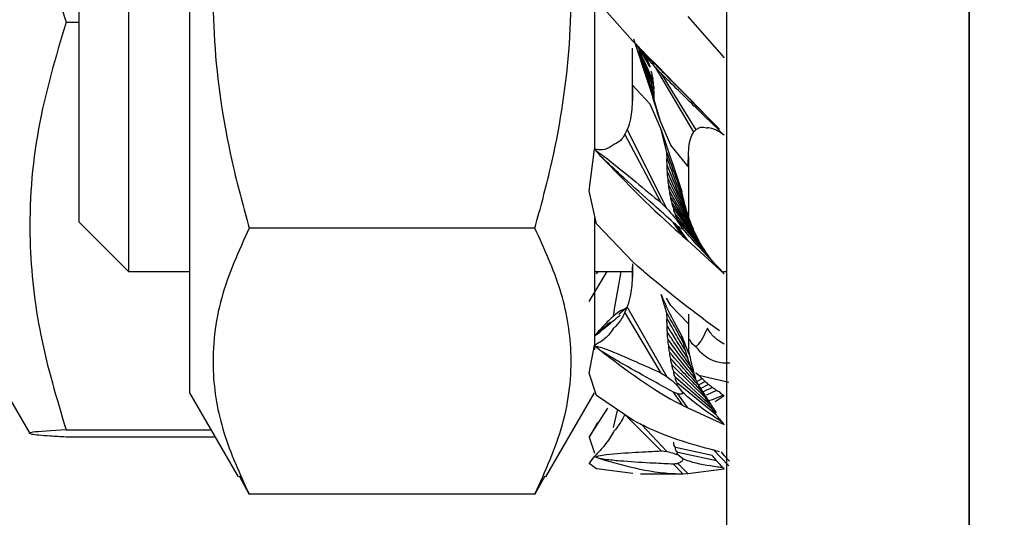
# Model space of a CAD drawing. Extents: x 5 to 589, y 5 to 415.
# Drawn here: x 153 to 154, y 222 to 223 of the extents above; entities that cross this region are included whole.
import ezdxf

# ---------------------------------------------------------------- set-up
doc = ezdxf.new("R2010")
doc.units = 0
doc.layers.get('0').update_dxf_attribs({"linetype": 'CONTINUOUS'})
doc.layers.add('FORMAT', color=7, linetype='CONTINUOUS')
doc.styles.add('SLDTEXTSTYLE0', font='ISOCP', dxfattribs={"width": 0.96})
doc.dimstyles.new('SLDDIMSTYLE1', dxfattribs={"dimtxt": 3.5, "dimasz": 3.5, "dimexe": 0, "dimexo": 0.0625, "dimgap": 0.875, "dimtad": 1, "dimdec": 0, "dimlfac": 10, "dimrnd": 1e-09, "dimzin": 12, "dimdsep": 46, "dimtxsty": 'SLDTEXTSTYLE0', "dimsah": 1, "dimcen": 0.09, "dimadec": 0, "dimazin": 0, "dimtfac": 1, "dimtdec": 0, "dimtofl": 0, "dimtmove": 0, "dimatfit": 3, "dimfxl": 1, "dimtolj": 1, "dimtzin": 12, "dimarcsym": 0})

# ---------------------------------------------------------------- blocks, each defined once
blk = doc.blocks.new('_D_6')
at = {"layer": 'FORMAT', "transparency": 16777216}
for p, q in [((154.3575, 225.4588), (166.77, 225.4588)), ((165.77, 182.9162), (165.77, 225.4588)), ((139.4563, 182.9162), (166.77, 182.9162))]:
    blk.add_line(p, q, dxfattribs=at)
for centre, start, end in [((163.2689, 203.0281), 63.4349, 116.5651), ((163.2689, 205.3469), 243.4349, 296.5651)]:
    blk.add_arc(centre, 5.5925, start, end, dxfattribs=at)
for points in [[(165.77, 225.4588), (165.27, 221.9588), (166.27, 221.9588)], [(165.77, 182.9162), (166.27, 186.4162), (165.27, 186.4162)]]:
    blk.add_solid(points, dxfattribs=at)
at = {"layer": 'FORMAT', "transparency": 16777216, "insert": (161.2582, 200.3448, 28.052), "char_height": 3.5, "attachment_point": 1, "rotation": 90, "style": 'SLDTEXTSTYLE0'}
blk.add_mtext('425', dxfattribs=at)

msp = doc.modelspace()

# ---------------------------------------------------------------- hatches: boundary and pattern name
at = {"linetype": 'Continuous'}
h = msp.add_hatch(dxfattribs=at)
h.set_pattern_fill('ANSI31', style=0)
edge = h.paths.add_edge_path(flags=0)
edge.add_arc((148.907453, 219.258754), 1.2, 90, 180)
edge.add_line((147.707453, 219.258754), (147.707453, 212.458754))
edge.add_line((147.707453, 212.458754), (148.207453, 212.458754))
edge.add_line((148.207453, 212.458754), (148.207453, 219.258754))
edge.add_arc((148.907453, 219.258754), 0.7, 90, 180, ccw=False)
edge.add_line((148.907453, 219.958754), (153.157453, 219.958754))
edge.add_arc((153.157453, 221.158754), 1.2, 270, 360)
edge.add_line((154.357453, 221.158754), (154.357453, 225.458754))
edge.add_line((154.357453, 225.458754), (153.857453, 225.458754))
edge.add_line((153.857453, 225.458754), (153.857453, 221.158754))
edge.add_arc((153.157453, 221.158754), 0.7, 270, 360, ccw=False)
edge.add_line((153.157453, 220.458754), (148.907453, 220.458754))
h = msp.add_hatch(dxfattribs=at)
h.set_pattern_fill('DIN 201 STEEL AND STEEL CAST IRON', angle=90, style=0, pattern_type=2)
h.set_pattern_definition([(135, (0, 0), (-13.4704, -13.4704), []), (135, (-2e-14, 4.49), (-13.4704, -13.4704), []), (135, (-3e-14, 8.98), (-13.4704, -13.4704), []), (135, (-5e-14, 13.47), (-13.4704, -13.4704), [])])
edge = h.paths.add_edge_path(flags=0)
edge.add_line((153.032453, 223.808754), (153.507453, 223.808754))
edge.add_line((153.507453, 223.808754), (153.507453, 224.108754))
edge.add_line((153.507453, 224.108754), (153.032453, 224.108754))
edge.add_arc((153.032453, 224.633754), 0.525, 0, 270, ccw=False)
edge.add_line((153.557453, 224.633754), (153.557453, 221.358754))
edge.add_line((153.557453, 221.358754), (153.857453, 221.358754))
edge.add_line((153.857453, 221.358754), (153.857453, 224.633754))
edge.add_arc((153.032453, 224.633754), 0.825, 360, 630)

# ---------------------------------------------------------------- linework, layer by layer
at = {"color": 7, "linetype": 'Continuous'}
for p, q in [((153.857454, 221.158754), (153.857454, 225.458754)), ((153.557452, 224.633754), (153.557452, 221.358754)), ((153.857454, 224.633754), (153.857454, 221.358754)), ((152.894422, 223.408754), (152.894422, 222.508754)), ((152.818801, 223.258754), (152.818801, 222.658754)), ((152.75745, 223.197404), (152.75745, 222.720104)), ((153.442057, 222.943495), (153.397062, 222.994575)), ((153.394421, 222.982354), (153.394421, 222.809268)), ((152.741762, 222.96723), (152.75745, 222.96723)), ((153.509804, 222.974013), (153.5548, 222.922933)), ((153.448048, 222.937138), (153.442057, 222.943495)), ((153.440931, 222.934848), (153.440931, 222.866607)), ((153.445932, 222.939558), (153.461262, 222.915839)), ((153.447732, 222.937509), (153.455021, 222.92842)), ((153.448048, 222.937138), (153.460374, 222.923964)), ((153.454896, 222.929716), (153.460374, 222.923964)), ((153.476503, 222.903839), (153.469523, 222.911398)), ((153.469523, 222.911398), (153.516969, 222.831032)), ((153.476503, 222.903839), (153.519722, 222.833961)), ((153.441622, 222.889253), (153.462919, 222.865975)), ((153.467932, 222.871457), (153.475102, 222.846327)), ((153.462919, 222.865975), (153.476759, 222.834125)), ((153.488936, 222.81485), (153.475102, 222.846327)), ((153.434887, 222.834194), (153.432139, 222.828519)), ((153.483948, 222.736627), (153.434887, 222.834194)), ((153.48393, 222.806142), (153.476759, 222.834125)), ((153.476759, 222.834125), (153.502419, 222.757659)), ((153.516969, 222.831032), (153.519722, 222.833961)), ((153.476926, 222.743572), (153.432139, 222.828519)), ((153.388044, 222.758508), (153.394421, 222.810066)), ((153.394421, 222.810066), (153.396669, 222.80746)), ((153.396669, 222.80746), (153.401008, 222.802502)), ((153.510239, 222.788642), (153.488936, 222.81485)), ((153.510931, 222.720388), (153.510931, 222.800649)), ((153.397062, 222.717782), (153.388044, 222.758508)), ((153.504183, 222.749904), (153.502419, 222.757659)), ((153.476926, 222.743572), (153.483948, 222.736627)), ((153.531017, 222.684281), (153.490599, 222.743485)), ((153.535309, 222.678075), (153.492483, 222.73654)), ((153.394421, 222.725006), (153.394421, 222.561896)), ((153.540047, 222.671873), (153.494659, 222.729715)), ((153.50354, 222.711904), (153.496846, 222.721603)), ((153.545293, 222.665654), (153.497245, 222.722879)), ((152.75745, 222.720104), (152.818801, 222.658754)), ((153.320893, 222.712436), (152.967944, 222.712436)), ((153.442057, 222.670618), (153.397062, 222.717782)), ((153.503814, 222.702483), (153.492197, 222.719088)), ((153.509804, 222.697047), (153.497633, 222.714516)), ((153.503814, 222.702483), (153.509804, 222.697047)), ((153.509804, 222.697047), (153.5548, 222.655738)), ((153.52346, 222.697034), (153.519836, 222.704174)), ((153.523614, 222.696793), (153.52346, 222.697034)), ((153.440931, 222.664616), (153.440931, 222.646654)), ((153.448048, 222.665043), (153.442057, 222.670618)), ((152.818801, 222.658754), (152.894422, 222.658754)), ((153.388044, 222.621798), (153.410163, 222.658754)), ((153.394421, 222.658754), (153.440931, 222.658754)), ((153.397062, 222.655738), (153.398779, 222.658019)), ((153.5548, 222.655738), (153.553077, 222.658019)), ((153.55381, 222.658754), (153.557452, 222.658754)), ((153.48393, 222.607126), (153.476759, 222.630464)), ((153.488936, 222.616727), (153.483352, 222.625885)), ((153.424522, 222.605899), (153.434309, 222.614585)), ((153.434887, 222.615289), (153.432139, 222.608388)), ((153.483948, 222.528831), (153.434887, 222.615289)), ((153.510239, 222.59461), (153.488936, 222.616727)), ((153.476926, 222.533242), (153.432139, 222.608388)), ((153.510931, 222.556782), (153.510931, 222.605893)), ((153.396669, 222.580528), (153.401008, 222.583731)), ((153.502419, 222.578855), (153.510931, 222.556782)), ((153.504183, 222.571046), (153.502419, 222.578855)), ((153.388044, 222.532988), (153.394421, 222.567737)), ((153.394421, 222.567737), (153.396669, 222.565686)), ((153.396669, 222.565686), (153.401008, 222.56181)), ((153.511944, 222.557497), (153.510931, 222.559918)), ((153.531017, 222.502972), (153.490599, 222.542981)), ((153.397062, 222.505557), (153.388044, 222.532988)), ((153.476926, 222.533242), (153.483948, 222.528831)), ((153.535309, 222.495753), (153.492483, 222.535349)), ((153.540047, 222.488528), (153.494659, 222.52778)), ((153.52346, 222.530228), (153.519836, 222.533048)), ((153.523614, 222.529873), (153.52346, 222.530228)), ((153.560289, 222.521578), (153.52346, 222.530228)), ((153.50354, 222.509268), (153.496846, 222.517943)), ((153.545293, 222.481282), (153.497245, 222.520184)), ((153.52346, 222.517835), (153.519836, 222.525428)), ((153.527131, 222.52625), (153.521153, 222.522655)), ((153.52281, 222.516917), (153.524544, 222.512475)), ((153.531017, 222.522591), (153.522953, 222.518098)), ((153.523614, 222.517449), (153.52346, 222.517835)), ((153.545126, 222.483917), (153.52346, 222.517835)), ((153.535309, 222.518903), (153.524258, 222.513208)), ((153.540047, 222.515194), (153.528007, 222.509443)), ((152.671673, 222.502803), (152.697136, 222.4587)), ((152.894422, 222.508754), (152.954378, 222.404903)), ((153.334572, 222.405098), (153.394421, 222.508754)), ((153.442057, 222.474947), (153.397062, 222.505557)), ((153.503814, 222.493263), (153.492197, 222.509661)), ((153.509804, 222.490206), (153.497633, 222.507449)), ((153.545293, 222.511474), (153.532788, 222.505927)), ((153.543677, 222.49799), (153.5548, 222.505557)), ((153.5548, 222.505557), (153.553077, 222.505779)), ((153.503814, 222.493263), (153.509804, 222.490206)), ((153.388044, 222.454058), (153.410807, 222.489657)), ((153.417882, 222.466035), (153.422912, 222.486984)), ((153.476926, 222.436927), (153.432139, 222.482137)), ((153.509804, 222.490206), (153.5548, 222.469736)), ((153.397062, 222.469736), (153.388044, 222.454058)), ((153.397062, 222.469736), (153.398779, 222.471823)), ((153.398779, 222.471823), (153.400942, 222.47423)), ((153.448048, 222.471648), (153.442057, 222.474947)), ((153.483948, 222.436233), (153.452923, 222.469233)), ((153.5548, 222.469736), (153.553077, 222.471823)), ((152.741762, 222.463046), (152.920809, 222.463046)), ((152.741762, 222.45457), (152.925702, 222.45457)), ((153.388044, 222.454058), (153.394421, 222.434255)), ((153.388044, 222.421552), (153.394421, 222.430181)), ((153.394421, 222.430181), (153.396669, 222.429234)), ((153.476926, 222.436927), (153.483948, 222.436233)), ((153.540047, 222.431179), (153.494659, 222.441324)), ((153.50354, 222.42707), (153.496846, 222.432398)), ((153.545293, 222.424848), (153.497245, 222.435003)), ((153.560289, 222.418498), (153.540965, 222.438587)), ((153.397062, 222.414766), (153.388044, 222.421552)), ((153.396669, 222.429234), (153.401008, 222.427479)), ((153.503814, 222.408772), (153.492197, 222.420568)), ((153.509804, 222.408911), (153.497633, 222.421308)), ((152.967944, 222.383383), (152.956101, 222.405896)), ((153.333178, 222.405906), (153.320893, 222.383383)), ((153.442057, 222.408911), (153.397062, 222.414766)), ((153.451183, 222.408754), (153.500679, 222.408754)), ((153.503814, 222.408772), (153.509804, 222.408911)), ((153.509804, 222.408911), (153.5548, 222.414766)), ((153.5548, 222.414766), (153.553077, 222.416099)), ((153.320893, 222.383383), (152.967944, 222.383383))]:
    msp.add_line(p, q, dxfattribs=at)
for points, knots in [([(152.741762, 223.462938), (152.728865, 223.419915), (152.702792, 223.332936), (152.693242, 223.204064), (152.707251, 223.080868), (152.730188, 223.00534), (152.741762, 222.96723)], [0, 0, 0, 0, 0.26459816, 0.53493503, 0.76533609, 1, 1, 1, 1]), ([(152.967944, 223.287807), (152.950939, 223.218918), (152.922269, 223.102779), (152.922026, 222.932739), (152.941314, 222.809926), (152.96119, 222.737164), (152.967944, 222.712436)], [0, 0, 0, 0, 0.363250372, 0.612406275, 0.868280534, 1, 1, 1, 1]), ([(153.320893, 222.712436), (153.32765, 222.737164), (153.347204, 222.808722), (153.366703, 222.931467), (153.366863, 223.101564), (153.337897, 223.218919), (153.320893, 223.287807)], [0, 0, 0, 0, 0.131722234, 0.381184786, 0.63674903, 1, 1, 1, 1]), ([(152.741762, 222.96723), (152.728865, 222.923471), (152.702792, 222.835005), (152.693242, 222.703929), (152.707251, 222.578627), (152.730188, 222.501807), (152.741762, 222.463046)], [0, 0, 0, 0, 0.26459824, 0.53493525, 0.76533694, 1, 1, 1, 1]), ([(153.475102, 222.846327), (153.473106, 222.852959), (153.463185, 222.88592), (153.452039, 222.919456), (153.443136, 222.946245)], [0, 0, 0, 0, 0.20119759, 1, 1, 1, 1]), ([(153.445658, 222.94009), (153.450635, 222.932035), (153.456524, 222.922504), (153.462036, 222.912744), (153.462889, 222.911233)], [0, 0, 0, 0, 0.84517862, 1, 1, 1, 1]), ([(153.447732, 222.937509), (153.447769, 222.937473), (153.448057, 222.937196), (153.44958, 222.935577), (153.452043, 222.932883), (153.454145, 222.93055), (153.454896, 222.929716)], [0, 0, 0, 0, 0.02126139, 0.16392864, 0.70132363, 1, 1, 1, 1]), ([(153.548815, 222.83464), (153.518549, 222.865744), (153.485304, 222.89991), (153.451112, 222.934076), (153.448048, 222.937138)], [0, 0, 0, 0, 0.91038208, 1, 1, 1, 1]), ([(153.448662, 222.932001), (153.451756, 222.924455), (153.458318, 222.908452), (153.464304, 222.89218), (153.467467, 222.883581)], [0, 0, 0, 0, 0.47155984, 1, 1, 1, 1]), ([(153.448972, 222.932151), (153.452568, 222.924127), (153.458829, 222.910158), (153.464579, 222.895936), (153.467026, 222.889884)], [0, 0, 0, 0, 0.57446201, 1, 1, 1, 1]), ([(153.449252, 222.932291), (153.453362, 222.923867), (153.459255, 222.911787), (153.464699, 222.899473), (153.466346, 222.895746)], [0, 0, 0, 0, 0.69742389, 1, 1, 1, 1]), ([(153.455021, 222.92842), (153.454984, 222.928445), (153.454881, 222.928513), (153.454719, 222.928646), (153.454616, 222.928731)], [0, 0, 0, 0, 0.36031389, 1, 1, 1, 1]), ([(153.454616, 222.928731), (153.455264, 222.927893), (153.456178, 222.926711), (153.457084, 222.925381), (153.457447, 222.924725), (153.457473, 222.924426), (153.457333, 222.924437), (153.457203, 222.924485), (153.457197, 222.924487)], [0, 0, 0, 0, 0.41827404, 0.59030098, 0.76367876, 0.87892398, 0.99441673, 1, 1, 1, 1]), ([(153.469523, 222.911398), (153.46594, 222.915585), (153.461061, 222.921285), (153.456289, 222.926923), (153.455021, 222.92842)], [0, 0, 0, 0, 0.73448445, 1, 1, 1, 1]), ([(153.450205, 222.925106), (153.452415, 222.918458), (153.458332, 222.900661), (153.464234, 222.882706), (153.467932, 222.871457)], [0, 0, 0, 0, 0.373524085, 1, 1, 1, 1]), ([(153.450891, 222.924856), (153.452623, 222.920191), (153.458525, 222.904297), (153.463874, 222.888159), (153.467652, 222.876758)], [0, 0, 0, 0, 0.29354618, 1, 1, 1, 1]), ([(153.457197, 222.924487), (153.457808, 222.923617), (153.45875, 222.922275), (153.459451, 222.920922), (153.459578, 222.920359), (153.459435, 222.92027), (153.459379, 222.920235)], [0, 0, 0, 0, 0.46486577, 0.71679577, 0.88740899, 1, 1, 1, 1]), ([(153.459379, 222.920235), (153.459975, 222.919268), (153.46084, 222.917867), (153.461421, 222.916384), (153.461314, 222.916018), (153.461262, 222.915839)], [0, 0, 0, 0, 0.53120061, 0.76960955, 1, 1, 1, 1]), ([(153.460374, 222.923964), (153.468323, 222.915974), (153.497891, 222.886253), (153.527307, 222.856439), (153.548815, 222.83464)], [0, 0, 0, 0, 0.26883781, 1, 1, 1, 1]), ([(153.461262, 222.915839), (153.46166, 222.915108), (153.462361, 222.913822), (153.463003, 222.912174), (153.462927, 222.911544), (153.462889, 222.911233)], [0, 0, 0, 0, 0.400200788, 0.703810157, 1, 1, 1, 1]), ([(153.464278, 222.906376), (153.464389, 222.906115), (153.46508, 222.904487), (153.465672, 222.90258), (153.465466, 222.901439), (153.465428, 222.901228)], [0, 0, 0, 0, 0.13478265, 0.83981925, 1, 1, 1, 1]), ([(153.554555, 222.827455), (153.543028, 222.838659), (153.516953, 222.864003), (153.490989, 222.889572), (153.476503, 222.903839)], [0, 0, 0, 0, 0.44205727, 1, 1, 1, 1]), ([(153.465428, 222.901228), (153.465594, 222.900758), (153.46607, 222.899403), (153.46654, 222.897455), (153.466405, 222.896259), (153.466346, 222.895746)], [0, 0, 0, 0, 0.23282459, 0.67069298, 1, 1, 1, 1]), ([(153.466346, 222.895746), (153.466616, 222.894826), (153.467243, 222.892689), (153.467104, 222.890902), (153.467026, 222.889884)], [0, 0, 0, 0, 0.430620386, 1, 1, 1, 1]), ([(153.441622, 222.889253), (153.441597, 222.883176), (153.44154, 222.869158), (153.439871, 222.850385), (153.436755, 222.83854), (153.435023, 222.834511), (153.434887, 222.834194)], [0, 0, 0, 0, 0.31658985, 0.73041936, 0.97880377, 1, 1, 1, 1]), ([(153.467026, 222.889884), (153.467282, 222.888778), (153.467807, 222.886515), (153.467582, 222.884573), (153.467467, 222.883581)], [0, 0, 0, 0, 0.488665907, 1, 1, 1, 1]), ([(153.467467, 222.883581), (153.467708, 222.882201), (153.468131, 222.879783), (153.467796, 222.877666), (153.467652, 222.876758)], [0, 0, 0, 0, 0.5706133, 1, 1, 1, 1]), ([(153.467652, 222.876758), (153.467842, 222.874991), (153.468035, 222.873189), (153.467934, 222.871491), (153.467932, 222.871457)], [0, 0, 0, 0, 0.98004351, 1, 1, 1, 1]), ([(153.510239, 222.788642), (153.510346, 222.797932), (153.510507, 222.811906), (153.513384, 222.825517), (153.515984, 222.829517), (153.516969, 222.831032)], [0, 0, 0, 0, 0.55198731, 0.83033137, 1, 1, 1, 1]), ([(153.519722, 222.833961), (153.520998, 222.834939), (153.524208, 222.8374), (153.529389, 222.83751), (153.533114, 222.83648), (153.53398, 222.836241)], [0, 0, 0, 0, 0.33601076, 0.84575449, 1, 1, 1, 1]), ([(153.554555, 222.827455), (153.55198, 222.829237), (153.54597, 222.833395), (153.538963, 222.836331), (153.535104, 222.836261), (153.53398, 222.836241)], [0, 0, 0, 0, 0.34707195, 0.80981416, 1, 1, 1, 1]), ([(153.432139, 222.828519), (153.430939, 222.826537), (153.427743, 222.821262), (153.422578, 222.817379), (153.418751, 222.81605), (153.417882, 222.815748)], [0, 0, 0, 0, 0.31745442, 0.84493451, 1, 1, 1, 1]), ([(153.417882, 222.815748), (153.416316, 222.814408), (153.411423, 222.810219), (153.403242, 222.808739), (153.396749, 222.809716), (153.394421, 222.810066)], [0, 0, 0, 0, 0.23193017, 0.72466877, 1, 1, 1, 1]), ([(153.396669, 222.80746), (153.396662, 222.807492), (153.39665, 222.807553), (153.39667, 222.807618), (153.39674, 222.807655), (153.396946, 222.807643), (153.39792, 222.807204), (153.401938, 222.804476), (153.418052, 222.792106), (153.443802, 222.771031), (153.466458, 222.752249), (153.476926, 222.743572)], [0, 0, 0, 0, 0.00105987, 0.00207678, 0.00320153, 0.00513565, 0.01130643, 0.04002073, 0.15396427, 0.60910902, 1, 1, 1, 1]), ([(153.401008, 222.802502), (153.433933, 222.768487), (153.467875, 222.733423), (153.502768, 222.703383), (153.503814, 222.702483)], [0, 0, 0, 0, 0.9700415, 1, 1, 1, 1]), ([(153.492197, 222.719088), (153.484032, 222.726399), (153.463467, 222.744812), (153.436738, 222.768948), (153.415166, 222.788862), (153.405317, 222.798195), (153.401651, 222.801859), (153.401008, 222.802502)], [0, 0, 0, 0, 0.267508899, 0.673730274, 0.876832007, 0.978392312, 1, 1, 1, 1]), ([(153.48421, 222.799394), (153.48402, 222.801609), (153.483827, 222.803869), (153.483928, 222.806098), (153.48393, 222.806142)], [0, 0, 0, 0, 0.97997246, 1, 1, 1, 1]), ([(153.484395, 222.790309), (153.484153, 222.792063), (153.483731, 222.795138), (153.484066, 222.798116), (153.48421, 222.799394)], [0, 0, 0, 0, 0.570610743, 1, 1, 1, 1]), ([(153.504183, 222.749904), (153.501131, 222.758485), (153.494374, 222.77748), (153.487628, 222.795993), (153.48393, 222.806142)], [0, 0, 0, 0, 0.45177669, 1, 1, 1, 1]), ([(153.507092, 222.738641), (153.503285, 222.748321), (153.495325, 222.76856), (153.488021, 222.788823), (153.48421, 222.799394)], [0, 0, 0, 0, 0.47826546, 1, 1, 1, 1]), ([(153.484836, 222.781684), (153.484576, 222.783111), (153.484046, 222.786031), (153.484277, 222.788862), (153.484395, 222.790309)], [0, 0, 0, 0, 0.48874098, 1, 1, 1, 1]), ([(153.509995, 222.728934), (153.504591, 222.741392), (153.495731, 222.761816), (153.487576, 222.782313), (153.484395, 222.790309)], [0, 0, 0, 0, 0.60994703, 1, 1, 1, 1]), ([(153.485515, 222.773451), (153.485245, 222.774653), (153.484619, 222.777444), (153.484757, 222.780146), (153.484836, 222.781684)], [0, 0, 0, 0, 0.4306772, 1, 1, 1, 1]), ([(153.513029, 222.720165), (153.505975, 222.735012), (153.496258, 222.755463), (153.487292, 222.776044), (153.484836, 222.781684)], [0, 0, 0, 0, 0.7259766, 1, 1, 1, 1]), ([(153.486433, 222.765556), (153.486268, 222.766176), (153.485791, 222.767965), (153.485321, 222.770677), (153.485457, 222.772618), (153.485515, 222.773451)], [0, 0, 0, 0, 0.23272505, 0.67055879, 1, 1, 1, 1]), ([(153.516289, 222.711978), (153.507515, 222.728949), (153.496957, 222.74937), (153.487169, 222.76997), (153.485515, 222.773451)], [0, 0, 0, 0, 0.83104745, 1, 1, 1, 1]), ([(153.487583, 222.757954), (153.487473, 222.7583), (153.486781, 222.760455), (153.48619, 222.763145), (153.486395, 222.765179), (153.486433, 222.765556)], [0, 0, 0, 0, 0.13475317, 0.83980485, 1, 1, 1, 1]), ([(153.519836, 222.704174), (153.510673, 222.720452), (153.499214, 222.740807), (153.488566, 222.761426), (153.486433, 222.765556)], [0, 0, 0, 0, 0.79969111, 1, 1, 1, 1]), ([(153.488972, 222.750609), (153.488617, 222.751614), (153.48791, 222.753618), (153.487428, 222.756162), (153.487545, 222.757505), (153.487583, 222.757954)], [0, 0, 0, 0, 0.401436573, 0.800083333, 1, 1, 1, 1]), ([(153.523614, 222.696793), (153.513303, 222.713729), (153.500969, 222.733988), (153.489469, 222.754577), (153.487583, 222.757954)], [0, 0, 0, 0, 0.83599578, 1, 1, 1, 1]), ([(153.490599, 222.743485), (153.490198, 222.744462), (153.489491, 222.746181), (153.488861, 222.748669), (153.488935, 222.749968), (153.488972, 222.750609)], [0, 0, 0, 0, 0.40035675, 0.70382811, 1, 1, 1, 1]), ([(153.527131, 222.690514), (153.515027, 222.709014), (153.50201, 222.72891), (153.489827, 222.749186), (153.488972, 222.750609)], [0, 0, 0, 0, 0.92982109, 1, 1, 1, 1]), ([(153.507092, 222.738641), (153.506932, 222.739181), (153.506126, 222.741909), (153.505163, 222.745854), (153.504383, 222.749078), (153.504183, 222.749904)], [0, 0, 0, 0, 0.15508281, 0.78344104, 1, 1, 1, 1]), ([(153.483948, 222.736627), (153.486947, 222.733242), (153.491294, 222.728336), (153.495532, 222.723196), (153.496846, 222.721603)], [0, 0, 0, 0, 0.69001259, 1, 1, 1, 1]), ([(153.492483, 222.73654), (153.491886, 222.737823), (153.491022, 222.739682), (153.49044, 222.742101), (153.490547, 222.743028), (153.490599, 222.743485)], [0, 0, 0, 0, 0.53112632, 0.76943652, 1, 1, 1, 1]), ([(153.494659, 222.729715), (153.494103, 222.730731), (153.493236, 222.732319), (153.492502, 222.734377), (153.492257, 222.735716), (153.492414, 222.736287), (153.492483, 222.73654)], [0, 0, 0, 0, 0.42231635, 0.65990468, 0.84916202, 1, 1, 1, 1]), ([(153.509995, 222.728934), (153.509727, 222.729711), (153.508759, 222.732518), (153.507792, 222.735956), (153.507144, 222.738443), (153.507092, 222.738641)], [0, 0, 0, 0, 0.26037151, 0.94124028, 1, 1, 1, 1]), ([(153.497245, 222.722879), (153.496538, 222.724), (153.495428, 222.725755), (153.494531, 222.727898), (153.494355, 222.729016), (153.494477, 222.729495), (153.494621, 222.72967), (153.494659, 222.729715)], [0, 0, 0, 0, 0.45721914, 0.71640736, 0.83659588, 0.95750046, 1, 1, 1, 1]), ([(153.496846, 222.721603), (153.496795, 222.721779), (153.496685, 222.722152), (153.496718, 222.722573), (153.49692, 222.722823), (153.497132, 222.72286), (153.497245, 222.722879)], [0, 0, 0, 0, 0.23755692, 0.50368597, 0.73659674, 1, 1, 1, 1]), ([(153.513029, 222.720165), (153.512533, 222.721428), (153.511459, 222.724165), (153.510508, 222.727265), (153.509995, 222.728934)], [0, 0, 0, 0, 0.46130849, 1, 1, 1, 1]), ([(152.967944, 222.712436), (152.955046, 222.683877), (152.928971, 222.62614), (152.919434, 222.540595), (152.93343, 222.458816), (152.956369, 222.408681), (152.967944, 222.383383)], [0, 0, 0, 0, 0.26459944, 0.53493621, 0.76533693, 1, 1, 1, 1]), ([(153.320893, 222.383383), (153.333794, 222.411942), (153.359874, 222.469679), (153.369408, 222.555225), (153.355415, 222.637003), (153.33247, 222.687139), (153.320893, 222.712436)], [0, 0, 0, 0, 0.26459859, 0.53493413, 0.7653357, 1, 1, 1, 1]), ([(153.497633, 222.714516), (153.497267, 222.714821), (153.495452, 222.716336), (153.493642, 222.717866), (153.492197, 222.719088)], [0, 0, 0, 0, 0.20146617, 1, 1, 1, 1]), ([(153.50354, 222.711904), (153.503553, 222.711796), (153.50358, 222.711567), (153.503463, 222.71133), (153.503094, 222.71123), (153.501531, 222.711733), (153.499542, 222.713124), (153.497901, 222.714321), (153.497633, 222.714516)], [0, 0, 0, 0, 0.04537292, 0.09628469, 0.1683104, 0.30318645, 0.88621249, 1, 1, 1, 1]), ([(153.553077, 222.658019), (153.550841, 222.660345), (153.536922, 222.674817), (153.52011, 222.692261), (153.506216, 222.708732), (153.50354, 222.711904)], [0, 0, 0, 0, 0.13387591, 0.8331964, 1, 1, 1, 1]), ([(153.516289, 222.711978), (153.515603, 222.71351), (153.514453, 222.71608), (153.513438, 222.71899), (153.513029, 222.720165)], [0, 0, 0, 0, 0.59590515, 1, 1, 1, 1]), ([(153.519836, 222.704174), (153.518925, 222.705977), (153.517679, 222.708443), (153.516583, 222.71123), (153.516289, 222.711978)], [0, 0, 0, 0, 0.73132454, 1, 1, 1, 1]), ([(153.531017, 222.684281), (153.53066, 222.684752), (153.529533, 222.686233), (153.528194, 222.688549), (153.52728, 222.69024), (153.527131, 222.690514)], [0, 0, 0, 0, 0.28045741, 0.88306215, 1, 1, 1, 1]), ([(153.535309, 222.678075), (153.535249, 222.67814), (153.534477, 222.67899), (153.533005, 222.681011), (153.53166, 222.683224), (153.531017, 222.684281)], [0, 0, 0, 0, 0.04179585, 0.54215805, 1, 1, 1, 1]), ([(153.538361, 222.673912), (153.537793, 222.674596), (153.536747, 222.675856), (153.53576, 222.677379), (153.535309, 222.678075)], [0, 0, 0, 0, 0.54330452, 1, 1, 1, 1]), ([(153.441622, 222.668262), (153.441597, 222.663097), (153.44154, 222.651179), (153.439871, 222.63343), (153.436755, 222.620533), (153.435023, 222.615671), (153.434887, 222.615289)], [0, 0, 0, 0, 0.31659177, 0.73041558, 0.97880811, 1, 1, 1, 1]), ([(153.548815, 222.585234), (153.51855, 222.607875), (153.485305, 222.632745), (153.451112, 222.662387), (153.448048, 222.665043)], [0, 0, 0, 0, 0.91038405, 1, 1, 1, 1]), ([(153.417882, 222.60355), (153.419866, 222.615535), (153.422866, 222.63366), (153.4262, 222.652404), (153.427329, 222.658754)], [0, 0, 0, 0, 0.66122487, 1, 1, 1, 1]), ([(153.476759, 222.630464), (153.478754, 222.625762), (153.486788, 222.606824), (153.495711, 222.590858), (153.502419, 222.578855)], [0, 0, 0, 0, 0.24822929, 1, 1, 1, 1]), ([(153.432139, 222.612371), (153.430939, 222.612003), (153.427743, 222.611023), (153.422579, 222.607431), (153.418751, 222.604268), (153.417882, 222.60355)], [0, 0, 0, 0, 0.31748997, 0.84494941, 1, 1, 1, 1]), ([(153.417882, 222.60355), (153.416316, 222.60217), (153.411423, 222.597858), (153.403242, 222.588949), (153.396749, 222.581528), (153.394421, 222.578868)], [0, 0, 0, 0, 0.231943272, 0.724681785, 1, 1, 1, 1]), ([(153.426399, 222.604709), (153.421629, 222.600721), (153.413774, 222.594153), (153.405318, 222.587179), (153.401651, 222.584246), (153.401008, 222.583731)], [0, 0, 0, 0, 0.56051816, 0.9229044, 1, 1, 1, 1]), ([(153.432139, 222.608388), (153.430939, 222.605886), (153.427743, 222.59923), (153.422578, 222.592672), (153.418751, 222.589311), (153.417882, 222.588548)], [0, 0, 0, 0, 0.31747973, 0.8449182, 1, 1, 1, 1]), ([(153.48421, 222.600739), (153.48402, 222.602805), (153.483826, 222.604913), (153.483928, 222.607083), (153.48393, 222.607126)], [0, 0, 0, 0, 0.97999737, 1, 1, 1, 1]), ([(153.484395, 222.591825), (153.484153, 222.593484), (153.483731, 222.596391), (153.484066, 222.599433), (153.48421, 222.600739)], [0, 0, 0, 0, 0.57063535, 1, 1, 1, 1]), ([(153.504183, 222.571046), (153.501131, 222.576703), (153.494374, 222.589225), (153.487628, 222.600787), (153.48393, 222.607126)], [0, 0, 0, 0, 0.45177865, 1, 1, 1, 1]), ([(153.507092, 222.560552), (153.503285, 222.56702), (153.495325, 222.580545), (153.488021, 222.593815), (153.48421, 222.600739)], [0, 0, 0, 0, 0.47826928, 1, 1, 1, 1]), ([(153.417882, 222.588548), (153.416316, 222.586203), (153.411422, 222.578877), (153.403243, 222.572025), (153.396749, 222.568869), (153.394421, 222.567737)], [0, 0, 0, 0, 0.23192548, 0.72467588, 1, 1, 1, 1]), ([(153.396669, 222.580528), (153.396662, 222.580533), (153.39665, 222.580544), (153.39667, 222.580603), (153.39674, 222.5807), (153.396946, 222.580953), (153.397919, 222.581964), (153.40194, 222.585763), (153.407561, 222.590876), (153.412381, 222.595137), (153.414145, 222.596695)], [0, 0, 0, 0, 0.00486579, 0.00945945, 0.01456493, 0.02337274, 0.05149764, 0.18219026, 0.70087754, 1, 1, 1, 1]), ([(153.484836, 222.58319), (153.484576, 222.584556), (153.484046, 222.587352), (153.484277, 222.590311), (153.484395, 222.591825)], [0, 0, 0, 0, 0.48868377, 1, 1, 1, 1]), ([(153.509995, 222.55106), (153.504591, 222.559407), (153.49573, 222.57309), (153.487576, 222.586568), (153.484395, 222.591825)], [0, 0, 0, 0, 0.60993899, 1, 1, 1, 1]), ([(153.53398, 222.588548), (153.53198, 222.584394), (153.52772, 222.575544), (153.522752, 222.568485), (153.519919, 222.566067), (153.519627, 222.565818)], [0, 0, 0, 0, 0.44232394, 0.94245012, 1, 1, 1, 1]), ([(153.554555, 222.569088), (153.55198, 222.570566), (153.54597, 222.574014), (153.538964, 222.580882), (153.535104, 222.586819), (153.53398, 222.588548)], [0, 0, 0, 0, 0.34706159, 0.80982753, 1, 1, 1, 1]), ([(153.485515, 222.574792), (153.485245, 222.575954), (153.484619, 222.578652), (153.484757, 222.581544), (153.484836, 222.58319)], [0, 0, 0, 0, 0.43065216, 1, 1, 1, 1]), ([(153.513029, 222.542182), (153.505975, 222.552151), (153.496258, 222.565884), (153.487292, 222.579468), (153.484836, 222.58319)], [0, 0, 0, 0, 0.72596313, 1, 1, 1, 1]), ([(153.396669, 222.565686), (153.396662, 222.565726), (153.396651, 222.565803), (153.396669, 222.565911), (153.39674, 222.566011), (153.396946, 222.566141), (153.397919, 222.566223), (153.401938, 222.565259), (153.418052, 222.559395), (153.443802, 222.548165), (153.466458, 222.537958), (153.476926, 222.533242)], [0, 0, 0, 0, 0.00105826, 0.00207466, 0.00319007, 0.00512423, 0.01130209, 0.04001874, 0.15395711, 0.6091055, 1, 1, 1, 1]), ([(153.486433, 222.566598), (153.486268, 222.567203), (153.485791, 222.568948), (153.485321, 222.571695), (153.485457, 222.573862), (153.485515, 222.574792)], [0, 0, 0, 0, 0.232768459, 0.670576145, 1, 1, 1, 1]), ([(153.516289, 222.533682), (153.507515, 222.5451), (153.496957, 222.558839), (153.487169, 222.572487), (153.485515, 222.574792)], [0, 0, 0, 0, 0.83105515, 1, 1, 1, 1]), ([(153.487583, 222.558581), (153.487473, 222.558918), (153.486781, 222.561023), (153.48619, 222.563775), (153.486395, 222.566157), (153.486433, 222.566598)], [0, 0, 0, 0, 0.13474926, 0.8398022, 1, 1, 1, 1]), ([(153.519836, 222.525428), (153.510673, 222.5364), (153.499214, 222.550119), (153.488566, 222.563848), (153.486433, 222.566598)], [0, 0, 0, 0, 0.799691094, 1, 1, 1, 1]), ([(153.507092, 222.560552), (153.506932, 222.56114), (153.506126, 222.564109), (153.505163, 222.567623), (153.504383, 222.570348), (153.504183, 222.571046)], [0, 0, 0, 0, 0.15507408, 0.78341467, 1, 1, 1, 1]), ([(153.519627, 222.565818), (153.51756, 222.567276), (153.514483, 222.569446), (153.512572, 222.573857), (153.511944, 222.575305)], [0, 0, 0, 0, 0.67166804, 1, 1, 1, 1]), ([(153.561577, 222.545352), (153.561213, 222.54533), (153.55087, 222.544685), (153.533717, 222.54928), (153.523279, 222.561531), (153.519627, 222.565818)], [0, 0, 0, 0, 0.023112351, 0.658198489, 1, 1, 1, 1]), ([(153.401008, 222.56181), (153.433933, 222.536766), (153.467875, 222.510949), (153.502768, 222.493778), (153.503814, 222.493263)], [0, 0, 0, 0, 0.970041809, 1, 1, 1, 1]), ([(153.492197, 222.509661), (153.484032, 222.514107), (153.463467, 222.525304), (153.436739, 222.54015), (153.415165, 222.552743), (153.405318, 222.558827), (153.401651, 222.561365), (153.401008, 222.56181)], [0, 0, 0, 0, 0.26751022, 0.67373446, 0.87683322, 0.97839705, 1, 1, 1, 1]), ([(153.488972, 222.550716), (153.488617, 222.551708), (153.48791, 222.553686), (153.487428, 222.556409), (153.487545, 222.558037), (153.487583, 222.558581)], [0, 0, 0, 0, 0.40142073, 0.80004985, 1, 1, 1, 1]), ([(153.523614, 222.517449), (153.513303, 222.528881), (153.500969, 222.542556), (153.489469, 222.556323), (153.487583, 222.558581)], [0, 0, 0, 0, 0.83600079, 1, 1, 1, 1]), ([(153.509995, 222.55106), (153.509727, 222.551928), (153.508759, 222.555063), (153.507792, 222.558186), (153.507144, 222.560378), (153.507092, 222.560552)], [0, 0, 0, 0, 0.2603803, 0.9412728, 1, 1, 1, 1]), ([(153.519627, 222.526501), (153.51756, 222.533232), (153.514484, 222.543252), (153.512572, 222.553976), (153.511944, 222.557497)], [0, 0, 0, 0, 0.67169256, 1, 1, 1, 1]), ([(153.490599, 222.542981), (153.490198, 222.543944), (153.489491, 222.545636), (153.488861, 222.548296), (153.488935, 222.549916), (153.488972, 222.550716)], [0, 0, 0, 0, 0.400361217, 0.703824657, 1, 1, 1, 1]), ([(153.527131, 222.5102), (153.515027, 222.522707), (153.50201, 222.536158), (153.489827, 222.549761), (153.488972, 222.550716)], [0, 0, 0, 0, 0.92982172, 1, 1, 1, 1]), ([(153.492483, 222.535349), (153.491886, 222.536605), (153.491022, 222.538425), (153.490441, 222.541128), (153.490547, 222.54237), (153.490599, 222.542981)], [0, 0, 0, 0, 0.53112032, 0.76950534, 1, 1, 1, 1]), ([(153.513029, 222.542182), (153.512533, 222.543598), (153.511459, 222.546667), (153.510508, 222.549522), (153.509995, 222.55106)], [0, 0, 0, 0, 0.46130329, 1, 1, 1, 1]), ([(153.516289, 222.533682), (153.515603, 222.535413), (153.514453, 222.538317), (153.513439, 222.54107), (153.513029, 222.542182)], [0, 0, 0, 0, 0.595969261, 1, 1, 1, 1]), ([(153.483948, 222.528831), (153.486947, 222.526467), (153.491294, 222.523042), (153.495532, 222.519149), (153.496846, 222.517943)], [0, 0, 0, 0, 0.69002058, 1, 1, 1, 1]), ([(153.494659, 222.52778), (153.494103, 222.528749), (153.493236, 222.530264), (153.492503, 222.532487), (153.492257, 222.534102), (153.492414, 222.534966), (153.492483, 222.535349)], [0, 0, 0, 0, 0.42234642, 0.659977, 0.84920539, 1, 1, 1, 1]), ([(153.497245, 222.520184), (153.496538, 222.521212), (153.495429, 222.522824), (153.494531, 222.52513), (153.494355, 222.526569), (153.494477, 222.527328), (153.494621, 222.527687), (153.494659, 222.52778)], [0, 0, 0, 0, 0.45719467, 0.71636114, 0.83660503, 0.9575472, 1, 1, 1, 1]), ([(153.519836, 222.525428), (153.518925, 222.527474), (153.517679, 222.530271), (153.516583, 222.53296), (153.516289, 222.533682)], [0, 0, 0, 0, 0.73129902, 1, 1, 1, 1]), ([(153.527131, 222.52625), (153.526983, 222.526515), (153.526389, 222.527581), (153.525174, 222.52895), (153.524154, 222.529554), (153.523614, 222.529873)], [0, 0, 0, 0, 0.13472834, 0.54243183, 1, 1, 1, 1]), ([(153.496846, 222.517943), (153.496795, 222.51816), (153.496685, 222.518622), (153.496718, 222.519274), (153.49692, 222.519817), (153.497132, 222.520057), (153.497245, 222.520184)], [0, 0, 0, 0, 0.23761499, 0.50392931, 0.73649737, 1, 1, 1, 1]), ([(153.527131, 222.5102), (153.526983, 222.510512), (153.526389, 222.511771), (153.525175, 222.514287), (153.524154, 222.516355), (153.523614, 222.517449)], [0, 0, 0, 0, 0.1347253, 0.54248486, 1, 1, 1, 1]), ([(153.531017, 222.522591), (153.53066, 222.523097), (153.529534, 222.52469), (153.528193, 222.525669), (153.52728, 222.526169), (153.527131, 222.52625)], [0, 0, 0, 0, 0.280535424, 0.883003901, 1, 1, 1, 1]), ([(153.535309, 222.518903), (153.535249, 222.518981), (153.534478, 222.519993), (153.533005, 222.521436), (153.53166, 222.522217), (153.531017, 222.522591)], [0, 0, 0, 0, 0.04183937, 0.54222121, 1, 1, 1, 1]), ([(153.540047, 222.515194), (153.539903, 222.515359), (153.538788, 222.516624), (153.537147, 222.5179), (153.53576, 222.518657), (153.535309, 222.518903)], [0, 0, 0, 0, 0.09152291, 0.70440778, 1, 1, 1, 1]), ([(153.545293, 222.511474), (153.544914, 222.511836), (153.543128, 222.513545), (153.541405, 222.514467), (153.540047, 222.515194)], [0, 0, 0, 0, 0.21187135, 1, 1, 1, 1]), ([(153.497633, 222.507449), (153.497267, 222.507595), (153.495453, 222.50832), (153.493642, 222.509065), (153.492197, 222.509661)], [0, 0, 0, 0, 0.20149111, 1, 1, 1, 1]), ([(153.50354, 222.509268), (153.503553, 222.509109), (153.50358, 222.508773), (153.503463, 222.508278), (153.503094, 222.507747), (153.501532, 222.506952), (153.499541, 222.507159), (153.497901, 222.507408), (153.497633, 222.507449)], [0, 0, 0, 0, 0.04532995, 0.09633524, 0.16836617, 0.30326998, 0.88619865, 1, 1, 1, 1]), ([(153.553077, 222.471823), (153.550841, 222.473349), (153.536922, 222.482846), (153.520111, 222.494302), (153.506216, 222.506851), (153.50354, 222.509268)], [0, 0, 0, 0, 0.133872322, 0.833199061, 1, 1, 1, 1]), ([(153.531017, 222.502972), (153.53066, 222.503633), (153.529533, 222.505712), (153.528194, 222.508207), (153.52728, 222.509921), (153.527131, 222.5102)], [0, 0, 0, 0, 0.28041257, 0.88305486, 1, 1, 1, 1]), ([(153.535309, 222.495753), (153.535249, 222.495849), (153.534478, 222.49709), (153.533005, 222.499562), (153.53166, 222.50187), (153.531017, 222.502972)], [0, 0, 0, 0, 0.04183806, 0.54216143, 1, 1, 1, 1]), ([(153.553077, 222.505779), (153.550837, 222.504783), (153.544318, 222.501884), (153.537878, 222.499505), (153.533652, 222.497943)], [0, 0, 0, 0, 0.34366887, 1, 1, 1, 1]), ([(153.553077, 222.505779), (153.552285, 222.506597), (153.549969, 222.508988), (153.547317, 222.510523), (153.545589, 222.511335), (153.545293, 222.511474)], [0, 0, 0, 0, 0.30090877, 0.87991324, 1, 1, 1, 1]), ([(153.540047, 222.488528), (153.539903, 222.488739), (153.538787, 222.490368), (153.537148, 222.49284), (153.53576, 222.495038), (153.535309, 222.495753)], [0, 0, 0, 0, 0.09146256, 0.70445269, 1, 1, 1, 1]), ([(153.432139, 222.482137), (153.430939, 222.479786), (153.427743, 222.473531), (153.422578, 222.466055), (153.418751, 222.461564), (153.417882, 222.460544)], [0, 0, 0, 0, 0.317482678, 0.844915122, 1, 1, 1, 1]), ([(153.545293, 222.481282), (153.544914, 222.481776), (153.543128, 222.484107), (153.541405, 222.48658), (153.540047, 222.488528)], [0, 0, 0, 0, 0.21190682, 1, 1, 1, 1]), ([(153.553077, 222.471823), (153.552285, 222.472691), (153.549969, 222.475229), (153.547317, 222.478596), (153.545589, 222.480888), (153.545293, 222.481282)], [0, 0, 0, 0, 0.30095776, 0.87993579, 1, 1, 1, 1]), ([(153.548815, 222.435913), (153.518549, 222.444025), (153.485304, 222.452936), (153.451112, 222.470109), (153.448048, 222.471648)], [0, 0, 0, 0, 0.9103824, 1, 1, 1, 1]), ([(152.741762, 222.463046), (152.724756, 222.462031), (152.696086, 222.46032), (152.695848, 222.457815), (152.715122, 222.456006), (152.735005, 222.454934), (152.741762, 222.45457)], [0, 0, 0, 0, 0.36324991, 0.61240593, 0.86828021, 1, 1, 1, 1]), ([(153.417882, 222.460544), (153.416316, 222.457823), (153.411422, 222.449322), (153.403243, 222.438935), (153.396749, 222.432491), (153.394421, 222.430181)], [0, 0, 0, 0, 0.2319212, 0.72468368, 1, 1, 1, 1]), ([(153.494659, 222.441324), (153.494103, 222.441987), (153.493236, 222.443023), (153.492503, 222.444815), (153.492257, 222.446274), (153.492414, 222.447199), (153.492483, 222.44761)], [0, 0, 0, 0, 0.42233459, 0.65994274, 0.84915515, 1, 1, 1, 1]), ([(153.396669, 222.429234), (153.396662, 222.429271), (153.39665, 222.429343), (153.39667, 222.429467), (153.39674, 222.429601), (153.396946, 222.429841), (153.397919, 222.430417), (153.40194, 222.431483), (153.418049, 222.433686), (153.443803, 222.435318), (153.466459, 222.436419), (153.476926, 222.436927)], [0, 0, 0, 0, 0.001061194, 0.002074649, 0.003192914, 0.005126578, 0.01130464, 0.040016737, 0.153956791, 0.609103835, 1, 1, 1, 1]), ([(153.483948, 222.436233), (153.486947, 222.435524), (153.491294, 222.434496), (153.495532, 222.432894), (153.496846, 222.432398)], [0, 0, 0, 0, 0.69001256, 1, 1, 1, 1]), ([(153.497245, 222.435003), (153.496538, 222.435664), (153.495428, 222.4367), (153.494531, 222.43855), (153.494355, 222.439927), (153.494477, 222.440761), (153.494621, 222.441208), (153.494659, 222.441324)], [0, 0, 0, 0, 0.45723857, 0.71644025, 0.83663724, 0.95759628, 1, 1, 1, 1]), ([(153.496846, 222.432398), (153.496795, 222.432599), (153.496685, 222.433024), (153.496718, 222.433733), (153.49692, 222.434424), (153.497132, 222.434802), (153.497245, 222.435003)], [0, 0, 0, 0, 0.237649578, 0.503984348, 0.736630745, 1, 1, 1, 1]), ([(153.545293, 222.424848), (153.544914, 222.425343), (153.543128, 222.427675), (153.541405, 222.429635), (153.540047, 222.431179)], [0, 0, 0, 0, 0.211903213, 1, 1, 1, 1]), ([(153.561577, 222.424422), (153.561213, 222.42471), (153.557713, 222.427476), (153.554359, 222.431793), (153.551354, 222.435661)], [0, 0, 0, 0, 0.10403499, 1, 1, 1, 1]), ([(153.401008, 222.427479), (153.43393, 222.418116), (153.467869, 222.408465), (153.502768, 222.408763), (153.503814, 222.408772)], [0, 0, 0, 0, 0.970046584, 1, 1, 1, 1]), ([(153.492197, 222.420568), (153.484032, 222.420957), (153.463467, 222.421939), (153.436738, 222.423517), (153.415165, 222.425414), (153.405318, 222.42662), (153.401651, 222.427351), (153.401008, 222.427479)], [0, 0, 0, 0, 0.26751006, 0.67373169, 0.87683196, 0.97839349, 1, 1, 1, 1]), ([(153.497633, 222.421308), (153.497267, 222.421256), (153.495452, 222.420997), (153.493642, 222.420758), (153.492197, 222.420568)], [0, 0, 0, 0, 0.20148729, 1, 1, 1, 1]), ([(153.50354, 222.42707), (153.503553, 222.426905), (153.50358, 222.426552), (153.503463, 222.42593), (153.503094, 222.425111), (153.501531, 222.423232), (153.499541, 222.422198), (153.497901, 222.421433), (153.497633, 222.421308)], [0, 0, 0, 0, 0.04533066, 0.09633321, 0.16835962, 0.30321768, 0.88616846, 1, 1, 1, 1]), ([(153.553077, 222.416099), (153.550841, 222.416417), (153.536921, 222.418395), (153.520111, 222.420792), (153.506216, 222.426057), (153.50354, 222.42707)], [0, 0, 0, 0, 0.13387088, 0.83320039, 1, 1, 1, 1]), ([(153.553077, 222.416099), (153.552285, 222.417072), (153.549969, 222.419919), (153.547318, 222.422748), (153.545589, 222.424541), (153.545293, 222.424848)], [0, 0, 0, 0, 0.30094153, 0.87994641, 1, 1, 1, 1])]:
    msp.add_open_spline(points, degree=3, knots=knots, dxfattribs=at)

# ---------------------------------------------------------------- dimensions: what is measured, and where the dimension line sits
at = {"layer": 'FORMAT'}
dim = msp.add_linear_dim(base=(165.769952, 225.458754), p1=(139.456281, 182.916235), p2=(154.357453, 225.458754), angle=90, text='(<>)', dimstyle='SLDDIMSTYLE1', dxfattribs=at)
dim.commit()
dim.dimension.update_dxf_attribs({"geometry": '_D_6', "text_midpoint": (165.769952, 204.187494), "dimtype": 160})

doc.saveas('drawing.dxf')
